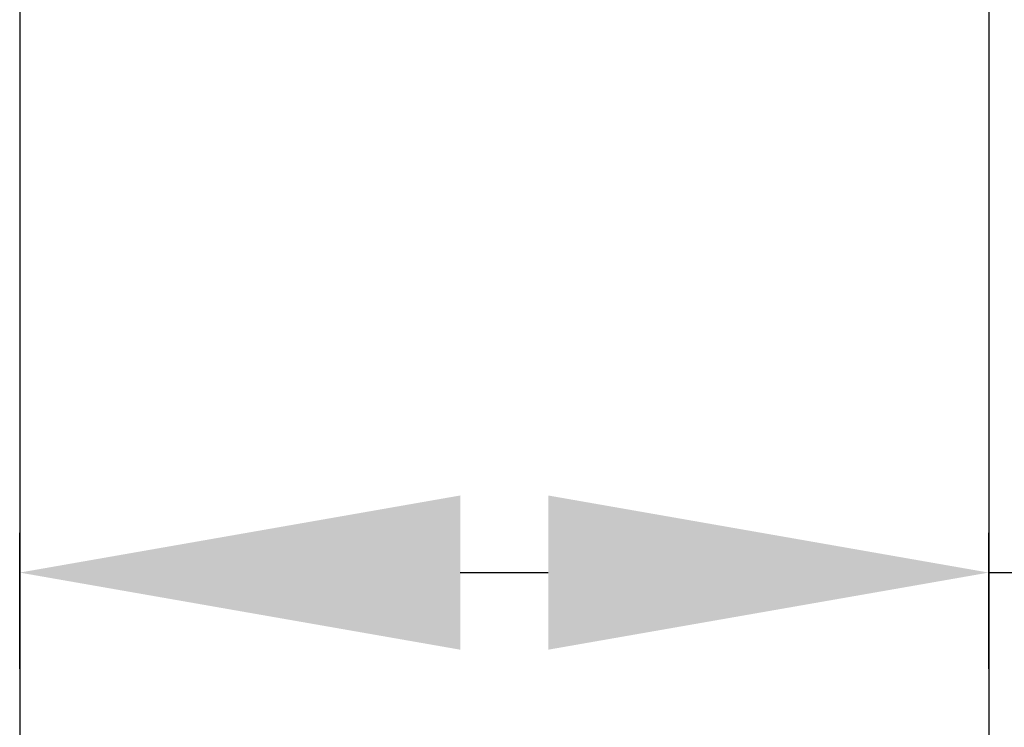
# Model space of a CAD drawing. Units: millimetres. Extents: x 0 to 297, y 0 to 210.
# Drawn here: x 84 to 89, y 159 to 162 of the extents above; entities that cross this region are included whole.
import ezdxf

# ---------------------------------------------------------------- set-up
doc = ezdxf.new("R2010")
doc.units = ezdxf.units.MM
doc.styles.get("Standard").update_dxf_attribs({"font": 'romans.shx', "bigfont": 'bigfont.shx'})
doc.dimstyles.new('DIMSTYLE_5', dxfattribs={"dimtxt": 2, "dimasz": 2, "dimexe": 0.18, "dimexo": 0.0625, "dimgap": 0.09, "dimtad": 1, "dimdec": 7, "dimlfac": 4.545455, "dimdsep": 46, "dimtxsty": 'Standard', "dimblk": '_FILLED', "dimblk1": '_FILLED', "dimblk2": '_FILLED', "dimcen": 0.09, "dimadec": 0, "dimazin": 0, "dimtp": 0.2, "dimtm": 0.2, "dimtfac": 1, "dimtdec": 7, "dimtofl": 0, "dimtmove": 0, "dimatfit": 3, "dimldrblk": '_FILLED', "dimfxl": 1, "dimtolj": 1, "dimarcsym": 0})

# ---------------------------------------------------------------- blocks, each defined once
blk = doc.blocks.new('_FILLED')
at = {"color": 0, "linetype": 'ByBlock'}
blk.add_solid([(0, 0), (-1, 0.175), (-1, -0.175)], dxfattribs=at)
blk = doc.blocks.new('*D9')
at = {"color": 0, "linetype": 'Continuous', "lineweight": -2}
for p, q in [((84.0411, 158.7732), (84.0411, 159.3907)), ((88.4411, 158.7732), (88.4411, 159.3907)), ((86.0411, 159.2107), (86.4411, 159.2107)), ((88.4411, 159.2107), (98.1726, 159.2107))]:
    blk.add_line(p, q, dxfattribs=at)
at = {"layer": 'Defpoints', "color": 0, "linetype": 'Continuous'}
for p in [(84.0411, 159.2107), (84.0411, 158.7107), (88.4411, 158.7107)]:
    blk.add_point(p, dxfattribs=at)
at = {"color": 0, "linetype": 'Continuous', "lineweight": -2, "xscale": 2, "yscale": 2, "zscale": 2}
for p, rotation in [((84.0411, 159.2107), 180.0000010000014), ((88.4411, 159.2107), 1.0000014417e-06)]:
    blk.add_blockref('_FILLED', p, dxfattribs=dict(at, rotation=rotation))
at = {"color": 0, "linetype": 'Continuous', "insert": (96.5826, 160.3007), "char_height": 2, "attachment_point": 5, "rotation": 0}
blk.add_mtext('\\A1;20', dxfattribs=at)

msp = doc.modelspace()

# ---------------------------------------------------------------- linework, layer by layer
at = {"color": 7, "linetype": 'Continuous'}
for p, q in [((84.04108121, 163.44592164), (84.04108143, 155.29581277)), ((88.44108121, 163.4459217), (88.44108143, 155.29581283))]:
    msp.add_line(p, q, dxfattribs=at)

# ---------------------------------------------------------------- dimensions: what is measured, and where the dimension line sits
at = {"color": 2, "linetype": 'Continuous'}
dim = msp.add_linear_dim(base=(84.0410814, 159.21067776), p1=(88.4410814, 158.71067789), p2=(84.0410814, 158.71067782), angle=180.000001, dimstyle='DIMSTYLE_5', dxfattribs=at)
dim.commit()
dim.dimension.update_dxf_attribs({"geometry": '*D9', "text_midpoint": (96.58260969, 159.21067798), "dimtype": 160})

doc.saveas('drawing.dxf')
